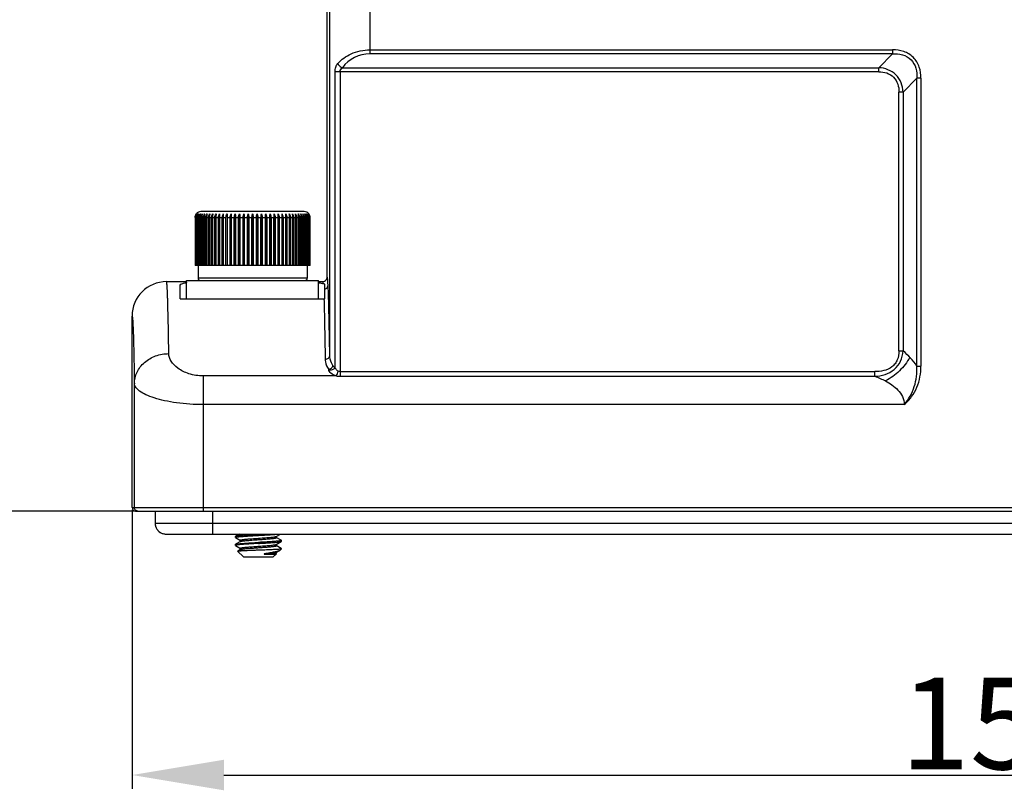
# Model space of a CAD drawing. Units: millimetres. Extents: x 4420 to 5162, y 493 to 1018.
# Drawn here: x 4672 to 4757, y 786 to 853 of the extents above; entities that cross this region are included whole.
import ezdxf

# ---------------------------------------------------------------- set-up
doc = ezdxf.new("R2010")
doc.units = ezdxf.units.MM
doc.header["$LTSCALE"] = 65.395
doc.header["$PDMODE"] = 3
doc.header["$PDSIZE"] = 8
doc.layers.get('0').update_dxf_attribs({"linetype": 'CONTINUOUS', "lineweight": 30})
doc.layers.get('Defpoints').update_dxf_attribs({"linetype": 'CONTINUOUS'})
for name, color, linetype in [('02___PRT_ALL_AXES', 7, 'CONTINUOUS'), ('HC24B-BEH_1__SOLIDLINE', 7, 'CONTINUOUS'), ('M6-垫_SOLIDLINE', 7, 'CONTINUOUS'), ('阵列_圆_SOLIDLINE', 7, 'CONTINUOUS')]:
    doc.layers.add(name, color=color, linetype=linetype)
doc.layers.add('Dim', color=3, linetype='CONTINUOUS', lineweight=15)
doc.styles.add('Romans字体', font='romans.shx', dxfattribs={"width": 0.75})
doc.dimstyles.new('01', dxfattribs={"dimtxt": 8, "dimasz": 8, "dimexe": 1.2, "dimexo": 0.2, "dimgap": 0.5, "dimtad": 1, "dimdec": 1, "dimdsep": 46, "dimtxsty": 'Romans字体', "dimcen": 0, "dimclrd": 1, "dimclre": 6, "dimclrt": 4, "dimazin": 2, "dimtfac": 1, "dimtdec": 1, "dimtofl": 0, "dimtmove": 0, "dimatfit": 3, "dimfxl": 1, "dimtolj": 1, "dimtzin": 0, "dimarcsym": 0})

# ---------------------------------------------------------------- blocks, each defined once
blk = doc.blocks.new('*D4')
at = {"layer": 'Defpoints', "color": 0}
for p in [(4681.528, 810.78), (4833.528, 810.78), (4833.528, 787.477)]:
    blk.add_point(p, dxfattribs=at)
at = {"layer": 'Dim', "color": 6, "lineweight": -2}
for p, q in [((4681.528, 810.58), (4681.528, 786.277)), ((4833.528, 810.58), (4833.528, 786.277))]:
    blk.add_line(p, q, dxfattribs=at)
at = {"layer": 'Dim', "color": 1, "lineweight": -2}
blk.add_line((4689.528, 787.477), (4825.528, 787.477), dxfattribs=at)
at = {"layer": 'Dim', "color": 1}
for points in [[(4689.528, 788.811), (4689.528, 786.144), (4681.528, 787.477)], [(4825.528, 788.811), (4825.528, 786.144), (4833.528, 787.477)]]:
    blk.add_solid(points, dxfattribs=at)
at = {"layer": 'Dim', "color": 4, "insert": (4757.528, 791.977), "char_height": 8, "attachment_point": 5, "style": 'Romans字体'}
blk.add_mtext('\\A1;152', dxfattribs=at)
blk = doc.blocks.new('*D5')
at = {"layer": 'Defpoints', "color": 0}
for p in [(4667.283, 920.48), (4718.094, 920.48), (4682.025, 810.48)]:
    blk.add_point(p, dxfattribs=at)
at = {"layer": 'Dim', "color": 6, "lineweight": -2}
for p, q in [((4717.894, 920.48), (4666.083, 920.48)), ((4681.825, 810.48), (4666.083, 810.48))]:
    blk.add_line(p, q, dxfattribs=at)
at = {"layer": 'Dim', "color": 1, "lineweight": -2}
blk.add_line((4667.283, 818.48), (4667.283, 912.48), dxfattribs=at)
at = {"layer": 'Dim', "color": 1}
for points in [[(4665.95, 912.48), (4668.616, 912.48), (4667.283, 920.48)], [(4665.95, 818.48), (4668.616, 818.48), (4667.283, 810.48)]]:
    blk.add_solid(points, dxfattribs=at)
at = {"layer": 'Dim', "color": 4, "insert": (4662.783, 865.48), "char_height": 8, "attachment_point": 5, "rotation": 90, "style": 'Romans字体'}
blk.add_mtext('\\A1;110', dxfattribs=at)

msp = doc.modelspace()

# ---------------------------------------------------------------- linework, layer by layer
at = {"color": 7, "linetype": 'Continuous'}
for p, q in [((4683.528, 810.48), (4683.528, 809.43)), ((4688.528, 810.48), (4688.528, 808.48)), ((4683.528, 809.43), (4831.528, 809.43)), ((4684.478, 808.48), (4830.578, 808.48)), ((4690.537, 808.285), (4690.528, 808.274)), ((4690.537, 808.176), (4690.528, 808.186)), ((4690.874, 808.48), (4690.537, 808.285)), ((4690.537, 808.176), (4690.965, 807.927)), ((4690.965, 807.833), (4690.537, 807.585)), ((4694.085, 808.272), (4694.091, 808.277)), ((4694.086, 808.274), (4694.091, 808.277)), ((4694.091, 808.277), (4694.44, 808.48)), ((4694.519, 807.935), (4694.091, 808.183)), ((4694.091, 807.577), (4694.519, 807.826)), ((4694.519, 807.935), (4694.528, 807.924)), ((4694.519, 807.826), (4694.528, 807.836)), ((4690.528, 807.574), (4690.537, 807.585)), ((4690.528, 807.486), (4690.537, 807.476)), ((4690.537, 807.476), (4690.965, 807.227)), ((4690.722, 806.986), (4690.725, 806.993)), ((4691.228, 806.48), (4690.722, 806.986)), ((4690.965, 807.133), (4690.725, 806.993)), ((4694.085, 807.572), (4694.091, 807.577)), ((4694.519, 807.235), (4694.091, 807.483)), ((4694.091, 806.877), (4694.388, 807.049)), ((4694.376, 807.18), (4694.528, 807.18)), ((4694.425, 807.077), (4694.388, 807.049)), ((4694.425, 807.077), (4694.528, 807.18)), ((4694.528, 807.224), (4694.519, 807.235)), ((4691.228, 806.48), (4693.828, 806.48)), ((4693.828, 806.48), (4694.112, 806.764)), ((4694.085, 806.872), (4694.091, 806.877)), ((4694.085, 806.874), (4694.091, 806.877)), ((4694.091, 806.783), (4694.087, 806.786)), ((4694.089, 806.755), (4694.112, 806.764)), ((4694.109, 806.773), (4694.091, 806.783))]:
    msp.add_line(p, q, dxfattribs=at)
for points in [[(4690.965, 807.927), (4690.972, 807.921), (4690.987, 807.895), (4690.984, 807.858), (4690.969, 807.836), (4690.965, 807.833)], [(4694.07, 808.245), (4694.084, 808.271), (4694.085, 808.272)], [(4694.091, 808.183), (4694.087, 808.186), (4694.072, 808.208), (4694.07, 808.245)], [(4690.965, 807.227), (4690.973, 807.221), (4690.987, 807.194), (4690.984, 807.157), (4690.969, 807.136), (4690.965, 807.133)], [(4694.069, 807.543), (4694.084, 807.571), (4694.085, 807.572)], [(4694.091, 807.483), (4694.088, 807.485), (4694.073, 807.506), (4694.069, 807.543)], [(4694.087, 806.786), (4694.073, 806.806), (4694.069, 806.844), (4694.084, 806.871), (4694.085, 806.872)]]:
    msp.add_lwpolyline(points, dxfattribs=at)
for centre, radius, start, end in [((4684.504, 809.441), 0.977, 199.17234, 200.45404), ((4684.464, 809.414), 0.928, 218.40619, 220.55904), ((4684.484, 809.448), 0.968, 238.73066, 241.23403), ((4684.488, 809.455), 0.975, 241.23152, 258.24512), ((4684.482, 809.428), 0.949, 258.2814, 262.22287), ((4684.479, 809.4), 0.92, 262.201, 269.96998), ((4680.928, 1018.887), 210.757, 273.15505, 273.30585)]:
    msp.add_arc(centre, radius, start, end, dxfattribs=at)
for major_axis, start_param, end_param in [((-0.001, 0.95), 1.569331, 1.902165), ((0.95, 0.01), -2.819374, -2.796333), ((0.001, 0.95), -4.355389, -4.036856), ((0.948, 0.067), -2.538133, -2.501414), ((0.012, 0.95), -3.988276, -3.678388), ((0.95, -0.003), -2.117941, -2.073388), ((0.95, -0.005), -2.070326, -1.765112), ((0, 0.95), -3.341607, -3.272889), ((0.003, 0.95), -3.270068, -3.138773)]:
    msp.add_ellipse((4684.478, 809.43), major_axis=major_axis, ratio=1, start_param=start_param, end_param=end_param, dxfattribs=at)
for points in [[(4683.528, 809.43), (4683.528, 809.325), (4683.547, 809.22), (4683.581, 809.12)], [(4683.589, 809.099), (4683.624, 809.005), (4683.674, 808.916), (4683.736, 808.837)]]:
    msp.add_open_spline(points, degree=3, dxfattribs=at)
for points, knots in [([(4683.758, 808.81), (4683.774, 808.792), (4683.84, 808.72), (4683.918, 808.659), (4683.982, 808.621)], [0, 0, 0, 0, 0.23987, 1, 1, 1, 1]), ([(4690.528, 808.186), (4690.528, 808.191), (4690.538, 808.198), (4690.551, 808.203), (4690.568, 808.209), (4690.589, 808.214), (4690.627, 808.222), (4690.686, 808.231), (4690.77, 808.242), (4690.87, 808.253), (4690.987, 808.264), (4691.171, 808.279), (4691.431, 808.297), (4691.773, 808.318), (4692.143, 808.34), (4692.398, 808.354), (4692.528, 808.361)], [0, 0, 0, 0, 0.00723, 0.013783, 0.022543, 0.033557, 0.046835, 0.080105, 0.12212, 0.172508, 0.230813, 0.296481, 0.447349, 0.619371, 0.805961, 1, 1, 1, 1]), ([(4692.528, 808.449), (4692.406, 808.442), (4692.166, 808.429), (4691.816, 808.408), (4691.489, 808.388), (4691.199, 808.368), (4690.983, 808.351), (4690.835, 808.337), (4690.745, 808.327), (4690.671, 808.316), (4690.611, 808.307), (4690.569, 808.297), (4690.545, 808.289), (4690.537, 808.285)], [0, 0, 0, 0, 0.183577, 0.360945, 0.526136, 0.673567, 0.79829, 0.8508, 0.896143, 0.933957, 0.963956, 0.985963, 1, 1, 1, 1]), ([(4690.965, 807.927), (4690.963, 807.929), (4690.958, 807.932), (4690.954, 807.937), (4690.953, 807.943), (4690.958, 807.949), (4690.965, 807.954), (4690.975, 807.959), (4690.989, 807.965), (4691.006, 807.97), (4691.027, 807.975), (4691.061, 807.982), (4691.112, 807.991), (4691.183, 808.002), (4691.265, 808.012), (4691.359, 808.023), (4691.464, 808.033), (4691.578, 808.044), (4691.746, 808.058), (4691.972, 808.076), (4692.255, 808.096), (4692.549, 808.117), (4692.929, 808.144), (4693.289, 808.171), (4693.613, 808.2), (4693.804, 808.22), (4693.935, 808.238), (4694.016, 808.253), (4694.048, 808.261), (4694.061, 808.265)], [0, 0, 0, 0, 0.002862, 0.004923, 0.0066, 0.008572, 0.011305, 0.014982, 0.01967, 0.025397, 0.03217, 0.039983, 0.058687, 0.081381, 0.107882, 0.137963, 0.171364, 0.20779, 0.24692, 0.331878, 0.423218, 0.517689, 0.611922, 0.786373, 0.860387, 0.921986, 0.969028, 0.986586, 1, 1, 1, 1]), ([(4690.965, 807.833), (4690.974, 807.838), (4690.996, 807.846), (4691.037, 807.856), (4691.093, 807.867), (4691.162, 807.878), (4691.244, 807.888), (4691.378, 807.904), (4691.571, 807.922), (4691.828, 807.943), (4692.113, 807.965), (4692.413, 807.986), (4692.718, 808.008), (4693.015, 808.029), (4693.253, 808.047), (4693.431, 808.062), (4693.553, 808.073), (4693.664, 808.084), (4693.765, 808.095), (4693.854, 808.106), (4693.93, 808.116), (4693.985, 808.126), (4694.022, 808.133), (4694.044, 808.139), (4694.063, 808.144), (4694.078, 808.15), (4694.09, 808.155), (4694.098, 808.16), (4694.103, 808.166), (4694.103, 808.173), (4694.098, 808.179), (4694.094, 808.181), (4694.091, 808.183)], [0, 0, 0, 0, 0.00896, 0.022331, 0.040107, 0.062173, 0.088338, 0.118368, 0.188866, 0.27101, 0.361678, 0.457409, 0.554544, 0.64937, 0.738265, 0.779416, 0.817838, 0.853167, 0.885067, 0.913243, 0.937431, 0.957422, 0.965791, 0.973058, 0.979216, 0.984268, 0.988237, 0.991186, 0.993286, 0.995003, 0.997082, 1, 1, 1, 1]), ([(4692.528, 808.361), (4692.704, 808.371), (4693.042, 808.39), (4693.521, 808.418), (4693.929, 808.447), (4694.173, 808.468), (4694.279, 808.48)], [0, 0, 0, 0, 0.300642, 0.580122, 0.818808, 1, 1, 1, 1]), ([(4694.528, 807.924), (4694.528, 807.919), (4694.519, 807.912), (4694.505, 807.907), (4694.488, 807.901), (4694.467, 807.896), (4694.429, 807.888), (4694.37, 807.879), (4694.286, 807.868), (4694.186, 807.857), (4694.069, 807.847), (4693.885, 807.831), (4693.625, 807.813), (4693.284, 807.792), (4692.913, 807.77), (4692.658, 807.756), (4692.528, 807.749)], [0, 0, 0, 0, 0.007234, 0.013791, 0.022555, 0.033572, 0.046852, 0.080126, 0.122143, 0.172532, 0.230834, 0.296498, 0.447359, 0.619379, 0.805968, 1, 1, 1, 1]), ([(4692.528, 807.661), (4692.65, 807.668), (4692.891, 807.682), (4693.241, 807.702), (4693.567, 807.722), (4693.858, 807.742), (4694.073, 807.759), (4694.221, 807.774), (4694.311, 807.784), (4694.386, 807.794), (4694.445, 807.804), (4694.488, 807.813), (4694.511, 807.821), (4694.519, 807.826)], [0, 0, 0, 0, 0.18358, 0.360953, 0.526145, 0.673572, 0.798291, 0.8508, 0.896142, 0.933955, 0.963955, 0.985962, 1, 1, 1, 1]), ([(4694.061, 808.265), (4694.063, 808.266), (4694.072, 808.269), (4694.08, 808.272), (4694.086, 808.274)], [0, 0, 0, 0, 0.286857, 1, 1, 1, 1]), ([(4692.528, 807.661), (4692.398, 807.654), (4692.143, 807.64), (4691.773, 807.618), (4691.431, 807.597), (4691.171, 807.579), (4690.987, 807.564), (4690.87, 807.553), (4690.77, 807.542), (4690.686, 807.531), (4690.627, 807.522), (4690.59, 807.514), (4690.568, 807.509), (4690.551, 807.503), (4690.538, 807.498), (4690.528, 807.491), (4690.528, 807.486)], [0, 0, 0, 0, 0.194028, 0.380616, 0.552635, 0.703498, 0.769164, 0.827467, 0.877857, 0.919873, 0.953149, 0.96643, 0.977446, 0.986209, 0.992766, 1, 1, 1, 1]), ([(4690.537, 807.585), (4690.545, 807.589), (4690.569, 807.597), (4690.611, 807.607), (4690.671, 807.616), (4690.745, 807.627), (4690.835, 807.637), (4690.983, 807.651), (4691.199, 807.668), (4691.489, 807.688), (4691.816, 807.708), (4692.166, 807.729), (4692.406, 807.742), (4692.528, 807.749)], [0, 0, 0, 0, 0.014038, 0.036044, 0.066047, 0.103858, 0.149202, 0.201708, 0.326428, 0.47386, 0.639049, 0.816424, 1, 1, 1, 1]), ([(4690.725, 806.993), (4690.727, 806.995), (4690.734, 806.997), (4690.752, 807.002), (4690.785, 807.008), (4690.835, 807.014), (4690.901, 807.02), (4690.981, 807.027), (4691.074, 807.033), (4691.18, 807.04), (4691.345, 807.049), (4691.574, 807.059), (4691.872, 807.072), (4692.194, 807.084), (4692.415, 807.093), (4692.528, 807.097)], [0, 0, 0, 0, 0.004658, 0.0114, 0.031261, 0.05958, 0.09612, 0.140569, 0.19252, 0.25152, 0.317042, 0.465346, 0.63238, 0.812568, 1, 1, 1, 1]), ([(4690.965, 807.227), (4690.963, 807.229), (4690.958, 807.232), (4690.954, 807.237), (4690.953, 807.244), (4690.958, 807.249), (4690.965, 807.255), (4690.976, 807.26), (4690.991, 807.265), (4691.009, 807.27), (4691.03, 807.276), (4691.065, 807.283), (4691.118, 807.292), (4691.19, 807.303), (4691.275, 807.313), (4691.372, 807.324), (4691.479, 807.335), (4691.595, 807.345), (4691.767, 807.36), (4691.997, 807.378), (4692.286, 807.399), (4692.584, 807.42), (4692.879, 807.441), (4693.162, 807.462), (4693.422, 807.482), (4693.648, 807.503), (4693.813, 807.521), (4693.921, 807.536), (4693.984, 807.547), (4694.034, 807.557), (4694.062, 807.565), (4694.074, 807.569)], [0, 0, 0, 0, 0.002876, 0.004938, 0.006628, 0.008647, 0.011461, 0.015249, 0.020073, 0.025958, 0.032912, 0.04093, 0.060101, 0.083337, 0.11044, 0.141177, 0.175269, 0.212411, 0.252264, 0.338631, 0.431218, 0.526642, 0.621413, 0.712065, 0.795287, 0.868047, 0.927712, 0.951949, 0.972169, 0.988213, 1, 1, 1, 1]), ([(4690.965, 807.133), (4690.974, 807.138), (4690.996, 807.146), (4691.037, 807.156), (4691.093, 807.167), (4691.162, 807.178), (4691.244, 807.188), (4691.378, 807.204), (4691.571, 807.222), (4691.828, 807.243), (4692.113, 807.265), (4692.413, 807.286), (4692.717, 807.308), (4693.015, 807.329), (4693.253, 807.347), (4693.431, 807.362), (4693.553, 807.373), (4693.664, 807.384), (4693.765, 807.395), (4693.854, 807.406), (4693.93, 807.416), (4693.985, 807.426), (4694.022, 807.433), (4694.044, 807.439), (4694.063, 807.444), (4694.078, 807.45), (4694.09, 807.455), (4694.098, 807.46), (4694.103, 807.466), (4694.103, 807.473), (4694.098, 807.479), (4694.094, 807.481), (4694.091, 807.483)], [0, 0, 0, 0, 0.008955, 0.022318, 0.04009, 0.06215, 0.088311, 0.118337, 0.188829, 0.270971, 0.361639, 0.457371, 0.55451, 0.649341, 0.738242, 0.779396, 0.817821, 0.853153, 0.885056, 0.913234, 0.937424, 0.957417, 0.965787, 0.973054, 0.979213, 0.984267, 0.988236, 0.991184, 0.993285, 0.995002, 0.997082, 1, 1, 1, 1]), ([(4692.528, 807.097), (4692.719, 807.104), (4693.085, 807.117), (4693.597, 807.137), (4693.976, 807.154), (4694.226, 807.169), (4694.33, 807.176), (4694.376, 807.18)], [0, 0, 0, 0, 0.30908, 0.594253, 0.831076, 0.92502, 1, 1, 1, 1]), ([(4694.388, 807.049), (4694.364, 807.036), (4694.305, 807.01), (4694.2, 806.976), (4694.067, 806.941), (4693.907, 806.906), (4693.724, 806.869), (4693.441, 806.817), (4693.22, 806.78), (4693.067, 806.755)], [0, 0, 0, 0, 0.060277, 0.141557, 0.243453, 0.364788, 0.503755, 0.657954, 1, 1, 1, 1]), ([(4694.074, 807.569), (4694.076, 807.57), (4694.082, 807.572), (4694.087, 807.575), (4694.091, 807.577)], [0, 0, 0, 0, 0.28419, 1, 1, 1, 1]), ([(4694.376, 807.18), (4694.397, 807.183), (4694.433, 807.189), (4694.469, 807.196), (4694.484, 807.2)], [0, 0, 0, 0, 0.57044, 1, 1, 1, 1]), ([(4694.484, 807.2), (4694.491, 807.202), (4694.502, 807.205), (4694.516, 807.211), (4694.525, 807.216), (4694.528, 807.222), (4694.528, 807.224)], [0, 0, 0, 0, 0.389069, 0.678626, 0.874811, 1, 1, 1, 1]), ([(4693.067, 806.755), (4693.063, 806.754), (4693.056, 806.753), (4693.047, 806.751), (4693.04, 806.749), (4693.033, 806.748), (4693.028, 806.746), (4693.024, 806.744), (4693.021, 806.742), (4693.02, 806.741), (4693.021, 806.739), (4693.022, 806.737), (4693.025, 806.736), (4693.029, 806.735), (4693.033, 806.734), (4693.039, 806.733), (4693.048, 806.731), (4693.058, 806.73), (4693.075, 806.728), (4693.096, 806.726), (4693.129, 806.724), (4693.171, 806.723), (4693.22, 806.721), (4693.269, 806.72), (4693.318, 806.72), (4693.365, 806.72), (4693.411, 806.72), (4693.471, 806.72), (4693.543, 806.721), (4693.625, 806.723), (4693.724, 806.725), (4693.832, 806.73), (4693.942, 806.736), (4694.025, 806.744), (4694.071, 806.75), (4694.089, 806.755)], [0, 0, 0, 0, 0.012271, 0.018436, 0.024622, 0.03083, 0.037048, 0.04011, 0.043086, 0.04427, 0.045344, 0.047565, 0.050036, 0.052602, 0.057925, 0.06337, 0.068884, 0.080019, 0.091231, 0.113735, 0.136238, 0.181013, 0.225298, 0.26896, 0.31191, 0.35407, 0.395376, 0.435763, 0.513539, 0.586961, 0.655639, 0.777385, 0.876404, 0.950944, 1, 1, 1, 1]), ([(4693.067, 806.755), (4693.191, 806.764), (4693.37, 806.778), (4693.596, 806.798), (4693.739, 806.813), (4693.861, 806.828), (4693.959, 806.842), (4694.024, 806.855), (4694.063, 806.865), (4694.079, 806.871), (4694.085, 806.874)], [0, 0, 0, 0, 0.363667, 0.523315, 0.664363, 0.784318, 0.881137, 0.953285, 0.979821, 1, 1, 1, 1]), ([(4694.089, 806.755), (4694.092, 806.756), (4694.096, 806.759), (4694.101, 806.764), (4694.103, 806.77), (4694.102, 806.773), (4694.101, 806.774)], [0, 0, 0, 0, 0.348295, 0.605606, 0.802352, 1, 1, 1, 1]), ([(4694.101, 806.774), (4694.101, 806.775), (4694.098, 806.779), (4694.094, 806.781), (4694.091, 806.783)], [0, 0, 0, 0, 0.203291, 1, 1, 1, 1]), ([(4694.112, 806.764), (4694.113, 806.765), (4694.114, 806.766), (4694.114, 806.769), (4694.112, 806.771), (4694.11, 806.772), (4694.109, 806.773)], [0, 0, 0, 0, 0.235262, 0.430614, 0.668277, 1, 1, 1, 1])]:
    msp.add_open_spline(points, degree=3, knots=knots, dxfattribs=at)
at = {"layer": '02___PRT_ALL_AXES', "color": 7, "linetype": 'Continuous'}
for p, q in [((4690.528, 808.186), (4690.528, 808.274)), ((4694.528, 807.836), (4694.528, 807.924)), ((4690.528, 807.486), (4690.528, 807.574)), ((4694.528, 807.18), (4694.528, 807.224))]:
    msp.add_line(p, q, dxfattribs=at)
at = {"layer": 'HC24B-BEH_1__SOLIDLINE', "color": 7, "linetype": 'Continuous'}
for p, q in [((4698.528, 830.88), (4698.528, 856.822)), ((4698.747, 824.067), (4698.747, 856.793)), ((4702.246, 856.991), (4702.246, 850.334)), ((4702.246, 850.687), (4747.76, 850.687)), ((4747.76, 850.334), (4702.246, 850.334)), ((4747.76, 850.334), (4746.553, 849.127)), ((4747.76, 850.687), (4747.76, 850.334)), ((4699.841, 849.127), (4746.553, 849.127)), ((4746.553, 848.773), (4746.553, 849.127)), ((4699.215, 822.968), (4699.215, 848.773)), ((4746.553, 848.773), (4699.215, 848.773)), ((4699.648, 848.773), (4699.648, 822.227)), ((4748.675, 847.005), (4749.882, 848.212)), ((4750.235, 848.212), (4749.882, 848.212)), ((4749.882, 823.119), (4749.882, 848.212)), ((4750.235, 848.212), (4750.235, 823.119)), ((4748.675, 847.005), (4748.321, 847.005)), ((4748.321, 824.435), (4748.321, 847.005)), ((4748.675, 847.005), (4748.675, 824.435)), ((4684.528, 830.48), (4686.278, 830.48)), ((4685.728, 828.98), (4685.728, 830.17)), ((4697.778, 830.48), (4698.128, 830.48)), ((4698.328, 828.98), (4698.328, 830.2)), ((4685.728, 828.98), (4698.328, 828.98)), ((4681.528, 810.78), (4681.528, 827.48)), ((4748.321, 824.435), (4748.675, 824.435)), ((4699.648, 822.637), (4746.214, 822.637)), ((4746.214, 822.227), (4746.214, 822.637)), ((4749.882, 823.119), (4750.235, 823.119)), ((4681.725, 810.78), (4681.725, 821.587)), ((4687.725, 822.262), (4687.725, 810.48)), ((4699.308, 822.262), (4687.725, 822.262)), ((4699.648, 822.227), (4746.214, 822.227)), ((4748.785, 819.765), (4687.725, 819.765)), ((4681.528, 810.78), (4833.528, 810.78)), ((4681.828, 810.48), (4833.228, 810.48))]:
    msp.add_line(p, q, dxfattribs=at)
for centre, radius, start, end in [((4702.247, 847.334), 3, 90.00135, 143.29971), ((4684.528, 827.48), 3, 90.0007, 179.99851), ((4686.815, 826.379), 4.049, 97.59454, 98.14556), ((4697.231, 826.304), 4.125, 81.92178, 82.51585), ((4698.128, 830.88), 0.4, 292.56992, 359.95836), ((4744.908, 819.766), 5.999, 33.9879, 51.10103), ((4699.649, 823.913), 1.686, 258.3215, 269.97673), ((4681.828, 810.78), 0.3, 179.98502, 270.01644)]:
    msp.add_arc(centre, radius, start, end, dxfattribs=at)
for points, knots in [([(4699.44, 849.48), (4699.755, 849.842), (4700.629, 850.471), (4701.684, 850.687), (4702.246, 850.687)], [0, 0, 0, 0, 0.460309, 1, 1, 1, 1]), ([(4750.235, 848.212), (4750.235, 848.541), (4750.15, 849.204), (4749.632, 850.084), (4748.753, 850.602), (4748.089, 850.687), (4747.76, 850.687)], [0, 0, 0, 0, 0.25051, 0.499997, 0.749485, 1, 1, 1, 1]), ([(4747.76, 850.334), (4748.049, 850.345), (4748.634, 850.312), (4749.429, 849.88), (4749.859, 849.085), (4749.895, 848.5), (4749.882, 848.212)], [0, 0, 0, 0, 0.250654, 0.500241, 0.74962, 1, 1, 1, 1]), ([(4699.215, 848.773), (4699.216, 848.909), (4699.245, 849.164), (4699.367, 849.391), (4699.44, 849.48)], [0, 0, 0, 0, 0.541813, 1, 1, 1, 1]), ([(4699.44, 849.48), (4699.459, 849.441), (4699.557, 849.289), (4699.712, 849.175), (4699.841, 849.127)], [0, 0, 0, 0, 0.237692, 1, 1, 1, 1]), ([(4699.648, 848.773), (4699.65, 848.845), (4699.683, 848.988), (4699.787, 849.088), (4699.841, 849.127)], [0, 0, 0, 0, 0.52086, 1, 1, 1, 1]), ([(4748.675, 847.005), (4748.657, 847.28), (4748.552, 847.831), (4748.094, 848.546), (4747.379, 849.004), (4746.828, 849.109), (4746.553, 849.127)], [0, 0, 0, 0, 0.250198, 0.500083, 0.749909, 1, 1, 1, 1]), ([(4746.553, 848.773), (4746.788, 848.773), (4747.262, 848.712), (4747.89, 848.342), (4748.26, 847.714), (4748.321, 847.24), (4748.321, 847.005)], [0, 0, 0, 0, 0.250494, 0.499993, 0.749493, 1, 1, 1, 1]), ([(4684.725, 824.203), (4684.718, 824.685), (4684.704, 825.589), (4684.681, 826.853), (4684.657, 827.932), (4684.636, 828.712), (4684.618, 829.241), (4684.606, 829.564), (4684.593, 829.838), (4684.581, 830.063), (4684.569, 830.239), (4684.557, 830.362), (4684.546, 830.438), (4684.537, 830.47), (4684.531, 830.48), (4684.528, 830.48)], [0, 0, 0, 0, 0.23011, 0.431594, 0.603469, 0.745066, 0.80433, 0.855829, 0.899514, 0.935338, 0.963263, 0.98328, 0.995413, 0.998574, 1, 1, 1, 1]), ([(4685.728, 830.17), (4685.728, 830.231), (4685.86, 830.308), (4686.033, 830.353), (4686.166, 830.377), (4686.241, 830.387)], [0, 0, 0, 0, 0.314243, 0.606379, 1, 1, 1, 1]), ([(4697.811, 830.388), (4697.84, 830.384), (4697.944, 830.368), (4698.047, 830.347), (4698.118, 830.326)], [0, 0, 0, 0, 0.287836, 1, 1, 1, 1]), ([(4698.128, 830.48), (4698.133, 830.48), (4698.141, 830.461), (4698.148, 830.432), (4698.157, 830.377), (4698.161, 830.335), (4698.164, 830.311)], [0, 0, 0, 0, 0.079163, 0.267578, 0.574057, 1, 1, 1, 1]), ([(4698.328, 830.2), (4698.328, 830.213), (4698.318, 830.249), (4698.251, 830.283), (4698.197, 830.299), (4698.164, 830.311)], [0, 0, 0, 0, 0.179922, 0.494691, 1, 1, 1, 1]), ([(4698.328, 829.825), (4698.405, 829.851), (4698.546, 829.952), (4698.599, 830.118), (4698.599, 830.198)], [0, 0, 0, 0, 0.501905, 1, 1, 1, 1]), ([(4698.599, 830.199), (4698.594, 830.298), (4698.585, 830.468), (4698.569, 830.664), (4698.557, 830.776), (4698.548, 830.832), (4698.541, 830.861), (4698.533, 830.88), (4698.528, 830.88)], [0, 0, 0, 0, 0.433039, 0.74354, 0.852731, 0.931304, 0.979647, 1, 1, 1, 1]), ([(4698.747, 824.067), (4698.728, 825.346), (4698.69, 827.391), (4698.639, 829.435), (4698.599, 830.199)], [0, 0, 0, 0, 0.625775, 1, 1, 1, 1]), ([(4698.234, 828.98), (4698.259, 828.255), (4698.301, 826.503), (4698.331, 824.75), (4698.347, 823.722)], [0, 0, 0, 0, 0.413672, 1, 1, 1, 1]), ([(4681.528, 827.48), (4681.537, 827.481), (4681.545, 827.435), (4681.557, 827.377), (4681.568, 827.253), (4681.581, 827.092), (4681.593, 826.88), (4681.606, 826.623), (4681.618, 826.32), (4681.636, 825.824), (4681.657, 825.091), (4681.681, 824.077), (4681.704, 822.89), (4681.718, 822.04), (4681.725, 821.587)], [0, 0, 0, 0, 0.004427, 0.01647, 0.036405, 0.064261, 0.100031, 0.143676, 0.195152, 0.254409, 0.396041, 0.568016, 0.769663, 1, 1, 1, 1]), ([(4681.725, 821.587), (4681.727, 821.929), (4681.894, 822.634), (4682.577, 823.5), (4683.568, 824.068), (4684.337, 824.201), (4684.725, 824.203)], [0, 0, 0, 0, 0.233927, 0.477738, 0.734559, 1, 1, 1, 1]), ([(4687.725, 822.262), (4687.301, 822.262), (4686.514, 822.379), (4685.541, 822.849), (4684.907, 823.468), (4684.728, 823.976), (4684.725, 824.203)], [0, 0, 0, 0, 0.327904, 0.605351, 0.824123, 1, 1, 1, 1]), ([(4748.321, 824.435), (4748.321, 824.174), (4748.254, 823.775), (4747.992, 823.318), (4747.62, 822.943), (4746.999, 822.68), (4746.475, 822.638), (4746.214, 822.637)], [0, 0, 0, 0, 0.249521, 0.374827, 0.500112, 0.749492, 1, 1, 1, 1]), ([(4746.214, 822.227), (4746.517, 822.248), (4747.121, 822.348), (4747.951, 822.775), (4748.522, 823.523), (4748.662, 824.132), (4748.675, 824.435)], [0, 0, 0, 0, 0.250042, 0.500207, 0.749973, 1, 1, 1, 1]), ([(4698.347, 823.722), (4698.447, 823.723), (4698.646, 823.784), (4698.746, 823.977), (4698.747, 824.067)], [0, 0, 0, 0, 0.525834, 1, 1, 1, 1]), ([(4698.347, 823.722), (4698.348, 823.648), (4698.379, 823.33), (4698.516, 823.029), (4698.65, 822.827)], [0, 0, 0, 0, 0.235217, 1, 1, 1, 1]), ([(4699.019, 823.165), (4698.976, 823.237), (4698.83, 823.517), (4698.75, 823.835), (4698.747, 824.067)], [0, 0, 0, 0, 0.266792, 1, 1, 1, 1]), ([(4749.265, 823.889), (4749.033, 823.45), (4748.407, 822.652), (4747.591, 822.051), (4747.143, 821.827)], [0, 0, 0, 0, 0.497905, 1, 1, 1, 1]), ([(4698.65, 822.827), (4698.738, 822.844), (4698.9, 822.927), (4699, 823.082), (4699.019, 823.165)], [0, 0, 0, 0, 0.511734, 1, 1, 1, 1]), ([(4698.65, 822.827), (4698.753, 822.792), (4698.971, 822.781), (4699.152, 822.898), (4699.215, 822.968)], [0, 0, 0, 0, 0.534462, 1, 1, 1, 1]), ([(4699.308, 822.262), (4699.137, 822.303), (4698.847, 822.423), (4698.663, 822.701), (4698.65, 822.827)], [0, 0, 0, 0, 0.581405, 1, 1, 1, 1]), ([(4699.215, 822.968), (4699.196, 822.98), (4699.12, 823.033), (4699.055, 823.104), (4699.019, 823.165)], [0, 0, 0, 0, 0.243897, 1, 1, 1, 1]), ([(4699.478, 822.678), (4699.446, 822.694), (4699.334, 822.766), (4699.255, 822.88), (4699.215, 822.968)], [0, 0, 0, 0, 0.267159, 1, 1, 1, 1]), ([(4699.308, 822.262), (4699.35, 822.315), (4699.417, 822.452), (4699.461, 822.597), (4699.478, 822.678)], [0, 0, 0, 0, 0.448259, 1, 1, 1, 1]), ([(4748.785, 819.765), (4748.847, 819.814), (4748.962, 819.921), (4749.183, 820.145), (4749.53, 820.573), (4750.062, 821.54), (4750.235, 822.495), (4750.235, 823.119)], [0, 0, 0, 0, 0.062719, 0.125437, 0.250824, 0.501233, 1, 1, 1, 1]), ([(4748.785, 819.765), (4748.984, 819.992), (4749.322, 820.496), (4749.805, 821.6), (4749.914, 822.521), (4749.882, 823.119)], [0, 0, 0, 0, 0.250619, 0.501033, 1, 1, 1, 1]), ([(4687.725, 819.765), (4686.947, 819.765), (4685.816, 819.835), (4684.396, 820.083), (4683.502, 820.314), (4682.762, 820.592), (4682.132, 820.927), (4681.733, 821.322), (4681.725, 821.587)], [0, 0, 0, 0, 0.357337, 0.518974, 0.661866, 0.78224, 0.878063, 1, 1, 1, 1]), ([(4747.143, 821.827), (4747.34, 821.723), (4747.725, 821.49), (4748.247, 821.047), (4748.665, 820.478), (4748.786, 820.003), (4748.785, 819.765)], [0, 0, 0, 0, 0.242192, 0.488322, 0.740707, 1, 1, 1, 1]), ([(4682.025, 810.48), (4681.973, 810.48), (4681.868, 810.508), (4681.791, 810.585), (4681.765, 810.63)], [0, 0, 0, 0, 0.499996, 1, 1, 1, 1])]:
    msp.add_open_spline(points, degree=3, knots=knots, dxfattribs=at)
for points in [[(4698.118, 830.326), (4698.133, 830.321), (4698.149, 830.316), (4698.164, 830.311)], [(4698.128, 830.48), (4698.18, 830.48), (4698.233, 830.491), (4698.282, 830.511)], [(4699.648, 822.637), (4699.59, 822.637), (4699.531, 822.653), (4699.478, 822.678)], [(4746.214, 822.227), (4746.533, 822.116), (4746.845, 821.985), (4747.143, 821.827)], [(4681.765, 810.63), (4681.739, 810.675), (4681.725, 810.728), (4681.725, 810.78)]]:
    msp.add_open_spline(points, degree=3, dxfattribs=at)
at = {"layer": 'M6-垫_SOLIDLINE', "color": 7, "linetype": 'Continuous'}
for p, q in [((4686.278, 828.98), (4686.278, 830.58)), ((4686.278, 830.58), (4697.778, 830.58)), ((4697.778, 828.98), (4697.778, 830.58))]:
    msp.add_line(p, q, dxfattribs=at)
at = {"layer": '阵列_圆_SOLIDLINE', "color": 7, "linetype": 'Continuous'}
for p, q in [((4696.528, 836.58), (4687.528, 836.58)), ((4689.804, 836.38), (4689.804, 831.88)), ((4690.153, 836.38), (4690.153, 831.88)), ((4690.514, 836.38), (4690.514, 831.88)), ((4690.884, 836.38), (4690.884, 831.88)), ((4691.262, 836.38), (4691.262, 831.88)), ((4691.644, 836.38), (4691.644, 831.88)), ((4692.028, 836.38), (4692.028, 831.88)), ((4692.413, 836.38), (4692.413, 831.88)), ((4692.795, 836.38), (4692.795, 831.88)), ((4693.172, 836.38), (4693.172, 831.88)), ((4693.542, 836.38), (4693.542, 831.88)), ((4693.903, 836.38), (4693.903, 831.88)), ((4694.253, 836.38), (4694.253, 831.88)), ((4687.028, 836.08), (4687.028, 831.88)), ((4687.028, 836.08), (4687.039, 836.08)), ((4687.039, 831.88), (4687.039, 836.08)), ((4687.048, 836.08), (4687.048, 831.88)), ((4687.048, 836.08), (4687.081, 836.08)), ((4687.081, 831.88), (4687.081, 836.08)), ((4687.099, 836.08), (4687.099, 831.88)), ((4687.099, 836.08), (4687.153, 836.08)), ((4687.153, 831.88), (4687.153, 836.08)), ((4687.18, 836.08), (4687.18, 831.88)), ((4687.18, 836.08), (4687.255, 836.08)), ((4687.255, 831.88), (4687.255, 836.08)), ((4687.291, 836.08), (4687.291, 831.88)), ((4687.291, 836.08), (4687.387, 836.08)), ((4687.387, 831.88), (4687.387, 836.08)), ((4687.431, 836.08), (4687.431, 831.88)), ((4687.431, 836.08), (4687.547, 836.08)), ((4687.547, 831.88), (4687.547, 836.08)), ((4687.6, 836.08), (4687.6, 831.88)), ((4687.6, 836.08), (4687.735, 836.08)), ((4687.735, 831.88), (4687.735, 836.08)), ((4687.795, 836.08), (4687.795, 831.88)), ((4687.795, 836.08), (4687.95, 836.08)), ((4687.95, 831.88), (4687.95, 836.08)), ((4688.017, 836.08), (4688.017, 831.88)), ((4688.017, 836.08), (4688.189, 836.08)), ((4688.189, 831.88), (4688.189, 836.08)), ((4688.264, 836.08), (4688.264, 831.88)), ((4688.264, 836.08), (4688.452, 836.08)), ((4688.452, 831.88), (4688.452, 836.08)), ((4688.534, 836.08), (4688.534, 831.88)), ((4688.534, 836.08), (4688.737, 836.08)), ((4688.737, 831.88), (4688.737, 836.08)), ((4688.825, 836.08), (4688.825, 831.88)), ((4688.825, 836.08), (4689.043, 836.08)), ((4689.043, 831.88), (4689.043, 836.08)), ((4689.136, 836.08), (4689.136, 831.88)), ((4689.136, 836.08), (4689.367, 836.08)), ((4689.367, 831.88), (4689.367, 836.08)), ((4689.465, 836.08), (4689.465, 831.88)), ((4689.465, 836.08), (4689.707, 836.08)), ((4689.707, 831.88), (4689.707, 836.08)), ((4689.81, 836.08), (4689.81, 831.88)), ((4689.81, 836.08), (4690.062, 836.08)), ((4690.062, 831.88), (4690.062, 836.08)), ((4690.168, 836.08), (4690.168, 831.88)), ((4690.168, 836.08), (4690.428, 836.08)), ((4690.428, 831.88), (4690.428, 836.08)), ((4690.538, 836.08), (4690.538, 831.88)), ((4690.538, 836.08), (4690.805, 836.08)), ((4690.805, 831.88), (4690.805, 836.08)), ((4690.917, 836.08), (4690.917, 831.88)), ((4690.917, 836.08), (4691.189, 836.08)), ((4691.189, 831.88), (4691.189, 836.08)), ((4691.303, 836.08), (4691.303, 831.88)), ((4691.303, 836.08), (4691.579, 836.08)), ((4691.579, 831.88), (4691.579, 836.08)), ((4691.693, 836.08), (4691.693, 831.88)), ((4691.693, 836.08), (4691.971, 836.08)), ((4691.971, 831.88), (4691.971, 836.08)), ((4692.086, 836.08), (4692.086, 831.88)), ((4692.086, 836.08), (4692.363, 836.08)), ((4692.363, 831.88), (4692.363, 836.08)), ((4692.478, 836.08), (4692.478, 831.88)), ((4692.478, 836.08), (4692.753, 836.08)), ((4692.753, 831.88), (4692.753, 836.08)), ((4692.867, 836.08), (4692.867, 831.88)), ((4692.867, 836.08), (4693.139, 836.08)), ((4693.139, 831.88), (4693.139, 836.08)), ((4693.251, 836.08), (4693.251, 831.88)), ((4693.251, 836.08), (4693.518, 836.08)), ((4693.518, 831.88), (4693.518, 836.08)), ((4693.628, 836.08), (4693.628, 831.88)), ((4693.628, 836.08), (4693.888, 836.08)), ((4693.888, 831.88), (4693.888, 836.08)), ((4693.995, 836.08), (4693.995, 831.88)), ((4693.995, 836.08), (4694.247, 836.08)), ((4694.247, 831.88), (4694.247, 836.08)), ((4694.349, 836.08), (4694.349, 831.88)), ((4694.349, 836.08), (4694.591, 836.08)), ((4694.591, 831.88), (4694.591, 836.08)), ((4694.69, 836.08), (4694.69, 831.88)), ((4694.69, 836.08), (4694.92, 836.08)), ((4694.92, 831.88), (4694.92, 836.08)), ((4695.013, 836.08), (4695.013, 831.88)), ((4695.013, 836.08), (4695.231, 836.08)), ((4695.231, 831.88), (4695.231, 836.08)), ((4695.319, 836.08), (4695.319, 831.88)), ((4695.319, 836.08), (4695.523, 836.08)), ((4695.523, 831.88), (4695.523, 836.08)), ((4695.604, 836.08), (4695.604, 831.88)), ((4695.604, 836.08), (4695.793, 836.08)), ((4695.793, 831.88), (4695.793, 836.08)), ((4695.867, 836.08), (4695.867, 831.88)), ((4695.867, 836.08), (4696.039, 836.08)), ((4696.039, 831.88), (4696.039, 836.08)), ((4696.107, 836.08), (4696.107, 831.88)), ((4696.107, 836.08), (4696.261, 836.08)), ((4696.261, 831.88), (4696.261, 836.08)), ((4696.321, 836.08), (4696.321, 831.88)), ((4696.321, 836.08), (4696.457, 836.08)), ((4696.457, 831.88), (4696.457, 836.08)), ((4696.509, 836.08), (4696.509, 831.88)), ((4696.509, 836.08), (4696.625, 836.08)), ((4696.625, 831.88), (4696.625, 836.08)), ((4696.669, 836.08), (4696.669, 831.88)), ((4696.669, 836.08), (4696.765, 836.08)), ((4696.765, 831.88), (4696.765, 836.08)), ((4696.801, 836.08), (4696.801, 831.88)), ((4696.801, 836.08), (4696.876, 836.08)), ((4696.876, 831.88), (4696.876, 836.08)), ((4696.903, 836.08), (4696.903, 831.88)), ((4696.903, 836.08), (4696.957, 836.08)), ((4696.957, 831.88), (4696.957, 836.08)), ((4696.975, 836.08), (4696.975, 831.88)), ((4696.975, 836.08), (4697.008, 836.08)), ((4697.008, 831.88), (4697.008, 836.08)), ((4697.017, 836.08), (4697.017, 831.88)), ((4697.017, 836.08), (4697.028, 836.08)), ((4697.028, 831.88), (4697.028, 836.08)), ((4697.028, 831.88), (4687.028, 831.88)), ((4687.278, 831.88), (4687.278, 830.78)), ((4696.778, 831.88), (4696.778, 830.78)), ((4696.778, 830.78), (4687.278, 830.78))]:
    msp.add_line(p, q, dxfattribs=at)
for centre, radius, start, end in [((4687.528, 836.08), 0.5, 90, 143.1301), ((4689.862, 836.08), 0.496, 142.74582, 179.99248), ((4694.194, 836.08), 0.496, 0.01578, 37.24592), ((4696.528, 836.08), 0.5, 36.8699, 90), ((4687.478, 830.78), 0.2, 180, 270), ((4696.578, 830.78), 0.2, 270, 0)]:
    msp.add_arc(centre, radius, start, end, dxfattribs=at)
for points, knots in [([(4687.028, 836.08), (4687.028, 836.134), (4687.046, 836.242), (4687.097, 836.338), (4687.128, 836.38)], [0, 0, 0, 0, 0.507428, 1, 1, 1, 1]), ([(4687.039, 836.08), (4687.039, 836.134), (4687.058, 836.242), (4687.111, 836.338), (4687.143, 836.38)], [0, 0, 0, 0, 0.505399, 1, 1, 1, 1]), ([(4687.143, 836.38), (4687.113, 836.338), (4687.065, 836.241), (4687.048, 836.134), (4687.048, 836.08)], [0, 0, 0, 0, 0.490305, 1, 1, 1, 1]), ([(4687.081, 836.08), (4687.081, 836.134), (4687.1, 836.243), (4687.155, 836.338), (4687.188, 836.38)], [0, 0, 0, 0, 0.503648, 1, 1, 1, 1]), ([(4687.188, 836.38), (4687.16, 836.337), (4687.114, 836.24), (4687.099, 836.134), (4687.099, 836.08)], [0, 0, 0, 0, 0.487836, 1, 1, 1, 1]), ([(4687.153, 836.08), (4687.153, 836.134), (4687.173, 836.243), (4687.229, 836.339), (4687.264, 836.38)], [0, 0, 0, 0, 0.502202, 1, 1, 1, 1]), ([(4687.264, 836.38), (4687.25, 836.359), (4687.201, 836.266), (4687.18, 836.16), (4687.18, 836.08)], [0, 0, 0, 0, 0.238744, 1, 1, 1, 1]), ([(4687.255, 836.08), (4687.255, 836.134), (4687.276, 836.244), (4687.333, 836.339), (4687.368, 836.38)], [0, 0, 0, 0, 0.501084, 1, 1, 1, 1]), ([(4687.368, 836.38), (4687.356, 836.359), (4687.31, 836.265), (4687.291, 836.159), (4687.291, 836.08)], [0, 0, 0, 0, 0.236292, 1, 1, 1, 1]), ([(4687.387, 836.08), (4687.387, 836.134), (4687.408, 836.244), (4687.466, 836.339), (4687.501, 836.38)], [0, 0, 0, 0, 0.500309, 1, 1, 1, 1]), ([(4687.501, 836.38), (4687.49, 836.359), (4687.448, 836.264), (4687.431, 836.159), (4687.431, 836.08)], [0, 0, 0, 0, 0.233801, 1, 1, 1, 1]), ([(4687.547, 836.08), (4687.547, 836.134), (4687.568, 836.244), (4687.627, 836.339), (4687.662, 836.38)], [0, 0, 0, 0, 0.499889, 1, 1, 1, 1]), ([(4687.662, 836.38), (4687.652, 836.359), (4687.614, 836.263), (4687.6, 836.159), (4687.6, 836.08)], [0, 0, 0, 0, 0.231334, 1, 1, 1, 1]), ([(4687.735, 836.08), (4687.735, 836.134), (4687.756, 836.244), (4687.815, 836.339), (4687.85, 836.38)], [0, 0, 0, 0, 0.499829, 1, 1, 1, 1]), ([(4687.85, 836.38), (4687.841, 836.358), (4687.808, 836.262), (4687.795, 836.159), (4687.795, 836.08)], [0, 0, 0, 0, 0.228961, 1, 1, 1, 1]), ([(4687.95, 836.08), (4687.95, 836.134), (4687.97, 836.244), (4688.028, 836.339), (4688.064, 836.38)], [0, 0, 0, 0, 0.500129, 1, 1, 1, 1]), ([(4688.064, 836.38), (4688.048, 836.335), (4688.025, 836.235), (4688.017, 836.134), (4688.017, 836.08)], [0, 0, 0, 0, 0.4721, 1, 1, 1, 1]), ([(4688.189, 836.08), (4688.189, 836.134), (4688.21, 836.244), (4688.267, 836.339), (4688.302, 836.38)], [0, 0, 0, 0, 0.500787, 1, 1, 1, 1]), ([(4688.302, 836.38), (4688.289, 836.334), (4688.27, 836.235), (4688.264, 836.134), (4688.264, 836.08)], [0, 0, 0, 0, 0.469984, 1, 1, 1, 1]), ([(4688.452, 836.08), (4688.452, 836.134), (4688.472, 836.244), (4688.529, 836.339), (4688.563, 836.38)], [0, 0, 0, 0, 0.501792, 1, 1, 1, 1]), ([(4688.563, 836.38), (4688.553, 836.334), (4688.538, 836.234), (4688.534, 836.134), (4688.534, 836.08)], [0, 0, 0, 0, 0.46821, 1, 1, 1, 1]), ([(4688.737, 836.08), (4688.737, 836.134), (4688.757, 836.243), (4688.812, 836.339), (4688.846, 836.38)], [0, 0, 0, 0, 0.503131, 1, 1, 1, 1]), ([(4688.846, 836.38), (4688.842, 836.358), (4688.829, 836.259), (4688.825, 836.158), (4688.825, 836.08)], [0, 0, 0, 0, 0.221853, 1, 1, 1, 1]), ([(4689.043, 836.08), (4689.043, 836.134), (4689.062, 836.243), (4689.115, 836.338), (4689.148, 836.38)], [0, 0, 0, 0, 0.504783, 1, 1, 1, 1]), ([(4689.148, 836.38), (4689.146, 836.358), (4689.139, 836.258), (4689.136, 836.158), (4689.136, 836.08)], [0, 0, 0, 0, 0.220996, 1, 1, 1, 1]), ([(4689.468, 836.38), (4689.467, 836.358), (4689.466, 836.258), (4689.465, 836.158), (4689.465, 836.08)], [0, 0, 0, 0, 0.220599, 1, 1, 1, 1]), ([(4689.707, 836.08), (4689.707, 836.134), (4689.724, 836.241), (4689.773, 836.338), (4689.804, 836.38)], [0, 0, 0, 0, 0.508917, 1, 1, 1, 1]), ([(4689.804, 836.38), (4689.805, 836.358), (4689.808, 836.258), (4689.81, 836.158), (4689.81, 836.08)], [0, 0, 0, 0, 0.220679, 1, 1, 1, 1]), ([(4690.062, 836.08), (4690.062, 836.134), (4690.077, 836.24), (4690.124, 836.337), (4690.153, 836.38)], [0, 0, 0, 0, 0.511326, 1, 1, 1, 1]), ([(4690.153, 836.38), (4690.155, 836.358), (4690.165, 836.258), (4690.168, 836.158), (4690.168, 836.08)], [0, 0, 0, 0, 0.221232, 1, 1, 1, 1]), ([(4690.428, 836.08), (4690.428, 836.134), (4690.443, 836.24), (4690.486, 836.337), (4690.514, 836.38)], [0, 0, 0, 0, 0.513902, 1, 1, 1, 1]), ([(4690.514, 836.38), (4690.518, 836.358), (4690.533, 836.259), (4690.538, 836.158), (4690.538, 836.08)], [0, 0, 0, 0, 0.222235, 1, 1, 1, 1]), ([(4690.805, 836.08), (4690.805, 836.107), (4690.812, 836.211), (4690.845, 836.314), (4690.884, 836.38)], [0, 0, 0, 0, 0.261732, 1, 1, 1, 1]), ([(4690.884, 836.38), (4690.896, 836.334), (4690.912, 836.234), (4690.917, 836.134), (4690.917, 836.08)], [0, 0, 0, 0, 0.468759, 1, 1, 1, 1]), ([(4691.189, 836.08), (4691.189, 836.107), (4691.195, 836.211), (4691.225, 836.313), (4691.262, 836.38)], [0, 0, 0, 0, 0.263312, 1, 1, 1, 1]), ([(4691.262, 836.38), (4691.276, 836.335), (4691.296, 836.235), (4691.303, 836.134), (4691.303, 836.08)], [0, 0, 0, 0, 0.470655, 1, 1, 1, 1]), ([(4691.579, 836.08), (4691.579, 836.107), (4691.584, 836.21), (4691.61, 836.312), (4691.644, 836.38)], [0, 0, 0, 0, 0.264872, 1, 1, 1, 1]), ([(4691.644, 836.38), (4691.661, 836.335), (4691.685, 836.236), (4691.693, 836.134), (4691.693, 836.08)], [0, 0, 0, 0, 0.472869, 1, 1, 1, 1]), ([(4691.971, 836.08), (4691.971, 836.107), (4691.975, 836.209), (4691.998, 836.311), (4692.028, 836.38)], [0, 0, 0, 0, 0.266372, 1, 1, 1, 1]), ([(4692.028, 836.38), (4692.037, 836.359), (4692.072, 836.262), (4692.086, 836.159), (4692.086, 836.08)], [0, 0, 0, 0, 0.229737, 1, 1, 1, 1]), ([(4692.363, 836.08), (4692.363, 836.134), (4692.371, 836.236), (4692.396, 836.335), (4692.413, 836.38)], [0, 0, 0, 0, 0.527142, 1, 1, 1, 1]), ([(4692.413, 836.38), (4692.423, 836.359), (4692.462, 836.263), (4692.478, 836.159), (4692.478, 836.08)], [0, 0, 0, 0, 0.232149, 1, 1, 1, 1]), ([(4692.753, 836.08), (4692.753, 836.134), (4692.76, 836.235), (4692.781, 836.335), (4692.795, 836.38)], [0, 0, 0, 0, 0.529358, 1, 1, 1, 1]), ([(4692.795, 836.38), (4692.806, 836.359), (4692.849, 836.264), (4692.867, 836.159), (4692.867, 836.08)], [0, 0, 0, 0, 0.234632, 1, 1, 1, 1]), ([(4693.139, 836.08), (4693.139, 836.134), (4693.145, 836.234), (4693.161, 836.334), (4693.172, 836.38)], [0, 0, 0, 0, 0.531255, 1, 1, 1, 1]), ([(4693.172, 836.38), (4693.185, 836.359), (4693.231, 836.266), (4693.251, 836.16), (4693.251, 836.08)], [0, 0, 0, 0, 0.237117, 1, 1, 1, 1]), ([(4693.518, 836.08), (4693.518, 836.107), (4693.52, 836.208), (4693.529, 836.308), (4693.542, 836.38)], [0, 0, 0, 0, 0.270933, 1, 1, 1, 1]), ([(4693.542, 836.38), (4693.57, 836.337), (4693.613, 836.24), (4693.628, 836.134), (4693.628, 836.08)], [0, 0, 0, 0, 0.486104, 1, 1, 1, 1]), ([(4693.888, 836.08), (4693.888, 836.107), (4693.89, 836.207), (4693.895, 836.308), (4693.903, 836.38)], [0, 0, 0, 0, 0.271531, 1, 1, 1, 1]), ([(4693.903, 836.38), (4693.933, 836.337), (4693.979, 836.24), (4693.995, 836.134), (4693.995, 836.08)], [0, 0, 0, 0, 0.488679, 1, 1, 1, 1]), ([(4694.247, 836.08), (4694.247, 836.107), (4694.247, 836.207), (4694.249, 836.307), (4694.253, 836.38)], [0, 0, 0, 0, 0.271859, 1, 1, 1, 1]), ([(4694.253, 836.38), (4694.283, 836.338), (4694.332, 836.241), (4694.349, 836.134), (4694.349, 836.08)], [0, 0, 0, 0, 0.491086, 1, 1, 1, 1]), ([(4694.591, 836.08), (4694.591, 836.107), (4694.591, 836.207), (4694.59, 836.307), (4694.588, 836.38)], [0, 0, 0, 0, 0.271906, 1, 1, 1, 1]), ([(4694.92, 836.08), (4694.92, 836.107), (4694.919, 836.207), (4694.915, 836.307), (4694.908, 836.38)], [0, 0, 0, 0, 0.271671, 1, 1, 1, 1]), ([(4694.908, 836.38), (4694.941, 836.338), (4694.995, 836.243), (4695.013, 836.134), (4695.013, 836.08)], [0, 0, 0, 0, 0.495218, 1, 1, 1, 1]), ([(4695.231, 836.08), (4695.231, 836.107), (4695.23, 836.208), (4695.222, 836.308), (4695.21, 836.38)], [0, 0, 0, 0, 0.271161, 1, 1, 1, 1]), ([(4695.21, 836.38), (4695.244, 836.339), (4695.299, 836.243), (4695.319, 836.134), (4695.319, 836.08)], [0, 0, 0, 0, 0.49687, 1, 1, 1, 1]), ([(4695.523, 836.08), (4695.523, 836.134), (4695.518, 836.234), (4695.503, 836.334), (4695.493, 836.38)], [0, 0, 0, 0, 0.531804, 1, 1, 1, 1]), ([(4695.493, 836.38), (4695.528, 836.339), (4695.584, 836.244), (4695.604, 836.134), (4695.604, 836.08)], [0, 0, 0, 0, 0.498208, 1, 1, 1, 1]), ([(4695.793, 836.08), (4695.793, 836.134), (4695.786, 836.235), (4695.767, 836.334), (4695.754, 836.38)], [0, 0, 0, 0, 0.530029, 1, 1, 1, 1]), ([(4695.754, 836.38), (4695.789, 836.339), (4695.847, 836.244), (4695.867, 836.134), (4695.867, 836.08)], [0, 0, 0, 0, 0.499213, 1, 1, 1, 1]), ([(4696.039, 836.08), (4696.039, 836.134), (4696.032, 836.235), (4696.008, 836.335), (4695.992, 836.38)], [0, 0, 0, 0, 0.527912, 1, 1, 1, 1]), ([(4695.992, 836.38), (4696.028, 836.339), (4696.086, 836.244), (4696.107, 836.134), (4696.107, 836.08)], [0, 0, 0, 0, 0.49987, 1, 1, 1, 1]), ([(4696.261, 836.08), (4696.261, 836.107), (4696.256, 836.209), (4696.235, 836.311), (4696.206, 836.38)], [0, 0, 0, 0, 0.266851, 1, 1, 1, 1]), ([(4696.206, 836.38), (4696.242, 836.339), (4696.3, 836.244), (4696.321, 836.134), (4696.321, 836.08)], [0, 0, 0, 0, 0.500171, 1, 1, 1, 1]), ([(4696.457, 836.08), (4696.457, 836.107), (4696.452, 836.21), (4696.426, 836.312), (4696.394, 836.38)], [0, 0, 0, 0, 0.265381, 1, 1, 1, 1]), ([(4696.394, 836.38), (4696.43, 836.339), (4696.488, 836.244), (4696.509, 836.134), (4696.509, 836.08)], [0, 0, 0, 0, 0.500111, 1, 1, 1, 1]), ([(4696.625, 836.08), (4696.625, 836.107), (4696.619, 836.21), (4696.591, 836.313), (4696.555, 836.38)], [0, 0, 0, 0, 0.263836, 1, 1, 1, 1]), ([(4696.555, 836.38), (4696.591, 836.339), (4696.648, 836.244), (4696.669, 836.134), (4696.669, 836.08)], [0, 0, 0, 0, 0.499691, 1, 1, 1, 1]), ([(4696.765, 836.08), (4696.765, 836.107), (4696.759, 836.211), (4696.727, 836.314), (4696.688, 836.38)], [0, 0, 0, 0, 0.262258, 1, 1, 1, 1]), ([(4696.688, 836.38), (4696.723, 836.339), (4696.78, 836.244), (4696.801, 836.134), (4696.801, 836.08)], [0, 0, 0, 0, 0.498916, 1, 1, 1, 1]), ([(4696.876, 836.08), (4696.876, 836.107), (4696.869, 836.212), (4696.834, 836.315), (4696.793, 836.38)], [0, 0, 0, 0, 0.260688, 1, 1, 1, 1]), ([(4696.793, 836.38), (4696.827, 836.339), (4696.883, 836.243), (4696.903, 836.134), (4696.903, 836.08)], [0, 0, 0, 0, 0.497798, 1, 1, 1, 1]), ([(4696.957, 836.08), (4696.957, 836.134), (4696.942, 836.24), (4696.897, 836.337), (4696.868, 836.38)], [0, 0, 0, 0, 0.512168, 1, 1, 1, 1]), ([(4696.868, 836.38), (4696.901, 836.338), (4696.956, 836.243), (4696.975, 836.134), (4696.975, 836.08)], [0, 0, 0, 0, 0.496353, 1, 1, 1, 1]), ([(4697.008, 836.08), (4697.008, 836.134), (4696.991, 836.241), (4696.943, 836.338), (4696.913, 836.38)], [0, 0, 0, 0, 0.509698, 1, 1, 1, 1]), ([(4696.913, 836.38), (4696.946, 836.338), (4696.998, 836.242), (4697.017, 836.134), (4697.017, 836.08)], [0, 0, 0, 0, 0.494602, 1, 1, 1, 1]), ([(4697.028, 836.08), (4697.028, 836.134), (4697.01, 836.242), (4696.96, 836.338), (4696.928, 836.38)], [0, 0, 0, 0, 0.507428, 1, 1, 1, 1])]:
    msp.add_open_spline(points, degree=3, knots=knots, dxfattribs=at)

# ---------------------------------------------------------------- dimensions: what is measured, and where the dimension line sits
at = {"layer": 'Dim'}
dim = msp.add_linear_dim(base=(4667.283, 920.48), p1=(4682.025, 810.48), p2=(4718.094, 920.48), angle=90, dimstyle='01', dxfattribs=at)
dim.commit()
dim.dimension.update_dxf_attribs({"geometry": '*D5', "text_midpoint": (4662.783, 865.48)})
dim = msp.add_linear_dim(base=(4833.528, 787.477), p1=(4681.528, 810.78), p2=(4833.528, 810.78), dimstyle='01', dxfattribs=at)
dim.commit()
dim.dimension.update_dxf_attribs({"geometry": '*D4', "text_midpoint": (4757.528, 791.977)})

doc.saveas('drawing.dxf')
